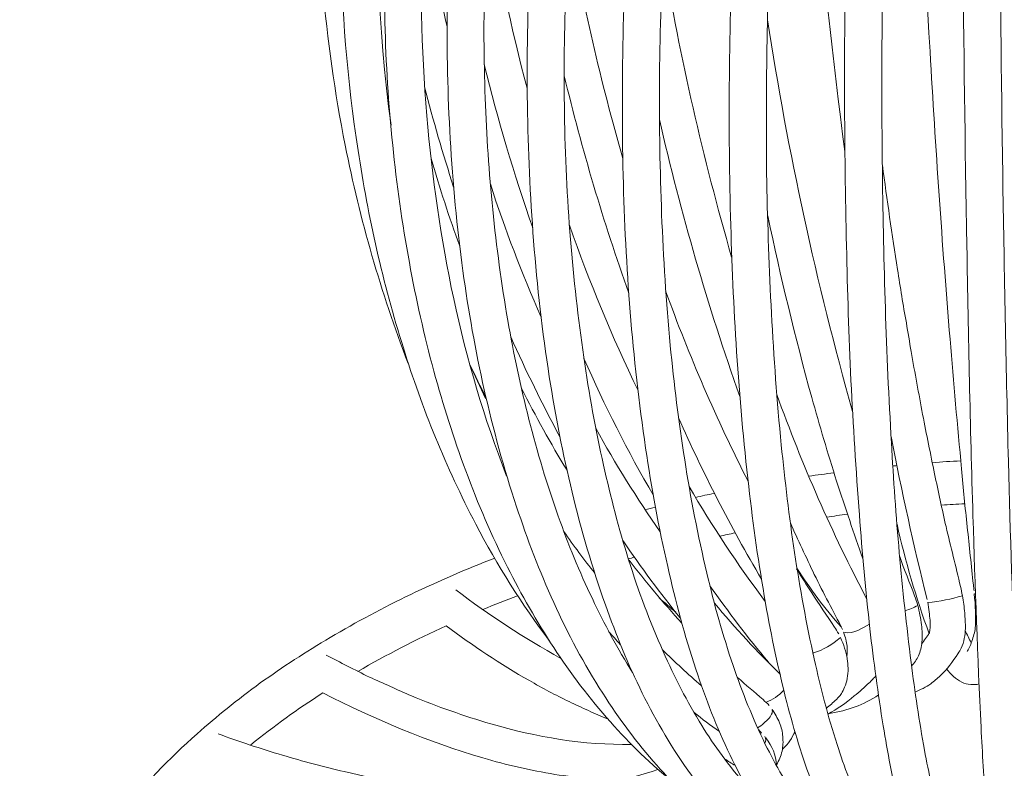
# Model space of a CAD drawing. Units: inches. Extents: x 18 to 168, y 10 to 100.
# Drawn here: x 29 to 31, y 12 to 13 of the extents above; entities that cross this region are included whole.
import ezdxf

# ---------------------------------------------------------------- set-up
doc = ezdxf.new("R2010")
doc.units = ezdxf.units.IN
doc.header["$MEASUREMENT"] = 0
doc.layers.add('Layer 4', color=7, linetype='Continuous')

# ---------------------------------------------------------------- blocks, each defined once
blk = doc.blocks.new('block 15')
at = {"layer": 'Layer 4', "color": 7, "lineweight": 18, "true_color": 0xffffff}
for points, knots in [([(31.4033, 12.1798), (31.4071, 12.3562), (31.4105, 12.5319), (31.4126, 12.7083), (31.415, 12.9064), (31.4155, 13.1045), (31.4165, 13.3026), (31.4172, 13.7242), (31.4141, 14.1449), (31.4078, 14.5666), (31.4029, 14.9176), (31.3952, 15.269), (31.3812, 15.619), (31.3761, 15.7345), (31.3712, 15.8495), (31.3626, 15.9646), (31.36, 16.0014), (31.3571, 16.0397), (31.3531, 16.0765), (31.3507, 16.1007), (31.3482, 16.1237), (31.3432, 16.1461)], [0, 0, 0, 0, 1, 1, 1, 2, 2, 2, 3, 3, 3, 4, 4, 4, 5, 5, 5, 6, 6, 6, 7, 7, 7, 7]), ([(31.3006, 15.6928), (31.3103, 15.6928), (31.3202, 15.6886), (31.3277, 15.6835), (31.3357, 15.6769), (31.3409, 15.668), (31.3452, 15.6587), (31.3523, 15.6418), (31.355, 15.6249), (31.3578, 15.6073), (31.36, 15.5939), (31.3626, 15.5805), (31.3637, 15.567), (31.365, 15.557), (31.3652, 15.5474), (31.3657, 15.5381), (31.3661, 15.5119), (31.3661, 15.4857), (31.3657, 15.4602), (31.3623, 15.2614), (31.3587, 15.0627), (31.3564, 14.8646), (31.354, 14.6792), (31.3535, 14.4925), (31.3535, 14.3061), (31.353, 13.8848), (31.3554, 13.4641), (31.3616, 13.0425), (31.365, 12.8478), (31.3686, 12.6538), (31.3733, 12.4589), (31.3776, 12.3014), (31.3826, 12.1433), (31.389, 11.9848), (31.3935, 11.8749), (31.3986, 11.765), (31.4071, 11.6548), (31.41, 11.6213), (31.4129, 11.5872), (31.4172, 11.5531), (31.4186, 11.5418), (31.4198, 11.5304), (31.422, 11.5197), (31.4224, 11.5146), (31.4234, 11.5111), (31.4243, 11.5073), (31.425, 11.5046), (31.4255, 11.5025), (31.426, 11.5001)], [0, 0, 0, 0, 1, 1, 1, 2, 2, 2, 3, 3, 3, 4, 4, 4, 5, 5, 5, 6, 6, 6, 7, 7, 7, 8, 8, 8, 9, 9, 9, 10, 10, 10, 11, 11, 11, 12, 12, 12, 13, 13, 13, 14, 14, 14, 15, 15, 15, 16, 16, 16, 16]), ([(29.9365, 13.1444), (29.9138, 13.2585), (29.8976, 13.3735), (29.8879, 13.4889), (29.8778, 13.6078), (29.874, 13.7273), (29.8766, 13.8469), (29.8819, 14.0818), (29.9109, 14.3164), (29.966, 14.5455), (30.0189, 14.764), (30.0941, 14.9769), (30.1973, 15.1781), (30.2893, 15.3565), (30.4035, 15.5264), (30.5444, 15.6752)], [0, 0, 0, 0, 1, 1, 1, 2, 2, 2, 3, 3, 3, 4, 4, 4, 5, 5, 5, 5]), ([(30.2195, 12.3231), (30.1549, 12.4461), (30.1029, 12.5739), (30.0624, 12.7055), (30.018, 12.845), (29.9865, 12.988), (29.9644, 13.1331), (29.9407, 13.2843), (29.9286, 13.4386), (29.9264, 13.5919), (29.9246, 13.7484), (29.9334, 13.9041), (29.9517, 14.0591), (29.9885, 14.3647), (30.0638, 14.6665), (30.1825, 14.9524), (30.2108, 15.0203), (30.2414, 15.0864), (30.2748, 15.1519), (30.3067, 15.2156), (30.3415, 15.2769), (30.3787, 15.3365), (30.4485, 15.4499), (30.5275, 15.557), (30.6168, 15.6559)], [0, 0, 0, 0, 1, 1, 1, 2, 2, 2, 3, 3, 3, 4, 4, 4, 5, 5, 5, 6, 6, 6, 7, 7, 7, 8, 8, 8, 8]), ([(30.7434, 11.6782), (30.6948, 11.7137), (30.6512, 11.7554), (30.6114, 11.8001), (30.5684, 11.8484), (30.5298, 11.9011), (30.4943, 11.9566), (30.4137, 12.0823), (30.3544, 12.2198), (30.3077, 12.3607), (30.2524, 12.5278), (30.2152, 12.699), (30.1915, 12.8719), (30.1654, 13.0621), (30.1556, 13.2536), (30.1575, 13.4452), (30.1594, 13.6474), (30.176, 13.8483), (30.2054, 14.0481), (30.2349, 14.2451), (30.2767, 14.4408), (30.332, 14.6327), (30.3844, 14.8139), (30.4488, 14.9924), (30.5282, 15.1646), (30.5639, 15.2421), (30.6028, 15.3179), (30.6452, 15.393), (30.6624, 15.4234), (30.6801, 15.4537), (30.6991, 15.4843), (30.7239, 15.5236), (30.7503, 15.5625), (30.7764, 15.6008), (30.7799, 15.6059), (30.7837, 15.6111), (30.7852, 15.6177)], [0, 0, 0, 0, 1, 1, 1, 2, 2, 2, 3, 3, 3, 4, 4, 4, 5, 5, 5, 6, 6, 6, 7, 7, 7, 8, 8, 8, 9, 9, 9, 10, 10, 10, 11, 11, 11, 12, 12, 12, 12]), ([(30.9241, 11.5628), (30.8784, 11.5869), (30.8372, 11.6165), (30.7993, 11.6503), (30.757, 11.6896), (30.7194, 11.7326), (30.6865, 11.7788), (30.6049, 11.8914), (30.5465, 12.0175), (30.5003, 12.1481), (30.443, 12.3086), (30.4052, 12.4747), (30.3787, 12.6421), (30.3484, 12.8378), (30.3341, 13.0356), (30.3312, 13.2323), (30.3284, 13.439), (30.3384, 13.645), (30.3596, 13.8507), (30.3813, 14.0601), (30.4154, 14.2693), (30.4614, 14.4756), (30.5019, 14.6575), (30.5516, 14.838), (30.6149, 15.0141), (30.6488, 15.1105), (30.6858, 15.2063), (30.7279, 15.2993), (30.7465, 15.3417), (30.7663, 15.3831), (30.7866, 15.4244), (30.7964, 15.4437), (30.8062, 15.463), (30.8167, 15.4823), (30.8288, 15.5057), (30.8422, 15.5295), (30.8543, 15.5525), (30.8562, 15.5556), (30.8581, 15.5588), (30.8596, 15.5625), (30.8641, 15.5722), (30.8672, 15.5836), (30.8679, 15.5949), (30.8684, 15.6008), (30.8684, 15.6059), (30.8679, 15.6108), (30.8677, 15.6139), (30.8672, 15.6173), (30.8648, 15.6208)], [0, 0, 0, 0, 1, 1, 1, 2, 2, 2, 3, 3, 3, 4, 4, 4, 5, 5, 5, 6, 6, 6, 7, 7, 7, 8, 8, 8, 9, 9, 9, 10, 10, 10, 11, 11, 11, 12, 12, 12, 13, 13, 13, 14, 14, 14, 15, 15, 15, 16, 16, 16, 16]), ([(30.511, 11.8942), (30.4207, 11.9958), (30.3484, 12.1106), (30.2879, 12.2298), (30.2199, 12.3658), (30.1684, 12.5088), (30.1286, 12.6545), (30.1076, 12.7324), (30.0898, 12.8109), (30.0754, 12.8902), (30.0597, 12.9746), (30.0476, 13.0604), (30.0394, 13.1448), (30.0208, 13.3215), (30.0175, 13.4996), (30.0251, 13.6777), (30.0409, 14.0391), (30.1053, 14.3995), (30.2219, 14.744), (30.2767, 14.9056), (30.3422, 15.0637), (30.4223, 15.2156), (30.4953, 15.3534), (30.5792, 15.4864), (30.6774, 15.6094)], [0, 0, 0, 0, 1, 1, 1, 2, 2, 2, 3, 3, 3, 4, 4, 4, 5, 5, 5, 6, 6, 6, 7, 7, 7, 8, 8, 8, 8]), ([(30.7783, 15.6046), (30.697, 15.5091), (30.6259, 15.4072), (30.5627, 15.3011), (30.4927, 15.1843), (30.4328, 15.0627), (30.3811, 14.9379), (30.3256, 14.805), (30.2784, 14.6699), (30.2407, 14.5314), (30.2006, 14.3871), (30.1689, 14.2403), (30.1463, 14.0932), (30.1232, 13.9447), (30.1089, 13.7962), (30.1029, 13.6474), (30.0979, 13.5006), (30.1014, 13.3542), (30.1133, 13.2082), (30.1358, 12.9419), (30.1885, 12.6776), (30.2862, 12.4272)], [0, 0, 0, 0, 1, 1, 1, 2, 2, 2, 3, 3, 3, 4, 4, 4, 5, 5, 5, 6, 6, 6, 7, 7, 7, 7]), ([(30.8679, 15.6108), (30.8638, 15.596), (30.8586, 15.5815), (30.8505, 15.5684), (30.8484, 15.5639), (30.8467, 15.5598), (30.8438, 15.5567), (30.8238, 15.5267), (30.8043, 15.4978), (30.7842, 15.4678), (30.7663, 15.4392), (30.7494, 15.411), (30.7323, 15.3824), (30.6946, 15.3176), (30.6593, 15.2518), (30.6267, 15.1843), (30.5599, 15.0461), (30.5034, 14.9031), (30.4555, 14.7585), (30.3484, 14.4346), (30.2824, 14.0994), (30.2533, 13.7614), (30.2383, 13.5902), (30.2335, 13.4187), (30.2397, 13.2464), (30.2455, 13.0848), (30.2612, 12.9243), (30.2888, 12.7644), (30.3141, 12.6208), (30.3491, 12.4778), (30.398, 12.3403), (30.4195, 12.2794), (30.4438, 12.2198), (30.4719, 12.1615), (30.4976, 12.1061), (30.5267, 12.0527), (30.5591, 12.001)], [0, 0, 0, 0, 1, 1, 1, 2, 2, 2, 3, 3, 3, 4, 4, 4, 5, 5, 5, 6, 6, 6, 7, 7, 7, 8, 8, 8, 9, 9, 9, 10, 10, 10, 11, 11, 11, 12, 12, 12, 12]), ([(31.1211, 15.6156), (31.1327, 15.6025), (31.1378, 15.5846), (31.1402, 15.5684), (31.1416, 15.5567), (31.1423, 15.5453), (31.1416, 15.5343), (31.1416, 15.5212), (31.1406, 15.5085), (31.1389, 15.4957), (31.1371, 15.4892), (31.1364, 15.4823), (31.1347, 15.4761), (31.1337, 15.4712), (31.1327, 15.4671), (31.1313, 15.4616), (31.1237, 15.433), (31.1153, 15.4037), (31.1072, 15.3744), (31.0893, 15.3117), (31.0741, 15.2473), (31.0591, 15.1843), (31.05, 15.1433), (31.0403, 15.1012), (31.0317, 15.0599), (31.0207, 15.0058), (31.0097, 14.9524), (31.0002, 14.898), (30.9592, 14.6792), (30.9282, 14.4574), (30.9044, 14.2358), (30.8838, 14.0381), (30.8684, 13.8407), (30.8588, 13.6429), (30.8505, 13.4507), (30.8472, 13.2578), (30.8498, 13.0652), (30.8536, 12.875), (30.8626, 12.6845), (30.8813, 12.4947), (30.8972, 12.3386), (30.9182, 12.1839), (30.9528, 12.0306), (30.9663, 11.9686), (30.9823, 11.9063), (31.0021, 11.8456), (31.0176, 11.7967), (31.0359, 11.7492), (31.0582, 11.7023), (31.0762, 11.6661), (31.0958, 11.6313), (31.122, 11.6003), (31.1318, 11.5886), (31.1423, 11.5776), (31.1542, 11.5676), (31.1597, 11.5631), (31.1657, 11.5583), (31.1716, 11.5549), (31.1768, 11.5518), (31.1826, 11.5487), (31.1883, 11.5466)], [0, 0, 0, 0, 1, 1, 1, 2, 2, 2, 3, 3, 3, 4, 4, 4, 5, 5, 5, 6, 6, 6, 7, 7, 7, 8, 8, 8, 9, 9, 9, 10, 10, 10, 11, 11, 11, 12, 12, 12, 13, 13, 13, 14, 14, 14, 15, 15, 15, 16, 16, 16, 17, 17, 17, 18, 18, 18, 19, 19, 19, 20, 20, 20, 20]), ([(30.947, 15.5746), (30.9437, 15.5577), (30.9392, 15.5426), (30.9323, 15.5267), (30.9303, 15.5226), (30.9285, 15.5191), (30.9265, 15.5147), (30.9189, 15.5009), (30.9113, 15.4871), (30.9034, 15.473), (30.8922, 15.453), (30.8813, 15.4327), (30.8708, 15.4116), (30.8553, 15.3803), (30.8393, 15.3476), (30.8238, 15.3155), (30.7894, 15.2415), (30.7578, 15.166), (30.7279, 15.0895), (30.6677, 14.9304), (30.6173, 14.7691), (30.5752, 14.6048), (30.5286, 14.4232), (30.4927, 14.2396), (30.4659, 14.0543), (30.4388, 13.8662), (30.4216, 13.677), (30.4147, 13.4869), (30.4075, 13.3043), (30.4102, 13.122), (30.4243, 12.9398), (30.4316, 12.8547), (30.4409, 12.7696), (30.4533, 12.6852), (30.4645, 12.606), (30.4788, 12.5281), (30.4963, 12.4506), (30.5268, 12.3128), (30.5673, 12.1767), (30.6254, 12.0468), (30.6498, 11.9914), (30.6774, 11.9383), (30.7089, 11.8863), (30.7366, 11.8422), (30.7673, 11.7991), (30.803, 11.7592)], [0, 0, 0, 0, 1, 1, 1, 2, 2, 2, 3, 3, 3, 4, 4, 4, 5, 5, 5, 6, 6, 6, 7, 7, 7, 8, 8, 8, 9, 9, 9, 10, 10, 10, 11, 11, 11, 12, 12, 12, 13, 13, 13, 14, 14, 14, 15, 15, 15, 15]), ([(31.0396, 15.5798), (31.0417, 15.5525), (31.0372, 15.5246), (31.0291, 15.4978), (31.0266, 15.4923), (31.0252, 15.4871), (31.0233, 15.4816), (31.0166, 15.465), (31.0092, 15.4485), (31.0021, 15.432), (30.9912, 15.4065), (30.9812, 15.3803), (30.9713, 15.3545), (30.9571, 15.3155), (30.9423, 15.2763), (30.9289, 15.2373), (30.8979, 15.1474), (30.8708, 15.0565), (30.8453, 14.9652), (30.7988, 14.7984), (30.7606, 14.6293), (30.7294, 14.4587), (30.6938, 14.263), (30.6667, 14.0663), (30.6478, 13.87), (30.6295, 13.6729), (30.6188, 13.4758), (30.6174, 13.2791), (30.6164, 13.0893), (30.6231, 12.8998), (30.6407, 12.7103), (30.6571, 12.545), (30.6812, 12.3793), (30.7201, 12.2167), (30.7358, 12.1491), (30.7547, 12.0823), (30.7768, 12.0165), (30.7968, 11.9583), (30.8197, 11.9011), (30.8467, 11.8456), (30.8698, 11.7995), (30.8948, 11.755), (30.9258, 11.7126), (30.9506, 11.6782), (30.9797, 11.6468), (31.0131, 11.62)], [0, 0, 0, 0, 1, 1, 1, 2, 2, 2, 3, 3, 3, 4, 4, 4, 5, 5, 5, 6, 6, 6, 7, 7, 7, 8, 8, 8, 9, 9, 9, 10, 10, 10, 11, 11, 11, 12, 12, 12, 13, 13, 13, 14, 14, 14, 15, 15, 15, 15]), ([(31.062, 11.5021), (31.0226, 11.5163), (30.9866, 11.5387), (30.9547, 11.5662), (30.9173, 11.5972), (30.8856, 11.6344), (30.8574, 11.6727), (30.8231, 11.7202), (30.7952, 11.7705), (30.7704, 11.8222), (30.7413, 11.8825), (30.7172, 11.9448), (30.6963, 12.0082), (30.6719, 12.0816), (30.6519, 12.156), (30.6354, 12.2308), (30.6156, 12.3162), (30.5999, 12.402), (30.5873, 12.4878), (30.5584, 12.6838), (30.5435, 12.8812), (30.5387, 13.079), (30.5336, 13.2943), (30.5394, 13.5096), (30.5547, 13.7246), (30.5706, 13.9447), (30.5971, 14.1645), (30.6336, 14.3826), (30.6677, 14.5828), (30.7105, 14.7815), (30.7637, 14.9783), (30.7909, 15.074), (30.8202, 15.1701), (30.8527, 15.2649), (30.8684, 15.3104), (30.8851, 15.3558), (30.9022, 15.3996), (30.9167, 15.4375), (30.9318, 15.4733), (30.9473, 15.5105), (30.9487, 15.5136), (30.9499, 15.5167), (30.9513, 15.5212), (30.9513, 15.5226), (30.9523, 15.5236), (30.9528, 15.5257), (30.9542, 15.5312), (30.9558, 15.5374), (30.9571, 15.5429), (30.9582, 15.5508), (30.9592, 15.5588), (30.9592, 15.5667)], [0, 0, 0, 0, 1, 1, 1, 2, 2, 2, 3, 3, 3, 4, 4, 4, 5, 5, 5, 6, 6, 6, 7, 7, 7, 8, 8, 8, 9, 9, 9, 10, 10, 10, 11, 11, 11, 12, 12, 12, 13, 13, 13, 14, 14, 14, 15, 15, 15, 16, 16, 16, 17, 17, 17, 17]), ([(31.1631, 11.4718), (31.1333, 11.4832), (31.1072, 11.5025), (31.0846, 11.5242), (31.0557, 11.5528), (31.0333, 11.5855), (31.0131, 11.62), (30.9873, 11.6641), (30.9666, 11.7109), (30.9487, 11.7588), (30.9268, 11.8167), (30.9091, 11.8763), (30.8934, 11.9362), (30.8751, 12.0079), (30.8598, 12.0789), (30.8472, 12.1519), (30.8324, 12.2353), (30.8205, 12.3193), (30.8107, 12.4044), (30.7885, 12.5984), (30.7764, 12.7934), (30.7713, 12.9894), (30.7659, 13.2051), (30.7683, 13.4204), (30.7783, 13.6343), (30.7878, 13.8541), (30.8047, 14.0736), (30.8288, 14.2916), (30.8505, 14.4859), (30.8779, 14.6796), (30.9122, 14.8721), (30.9318, 14.9793), (30.9533, 15.0864), (30.9781, 15.1929), (30.9888, 15.2404), (31.0002, 15.2869), (31.0123, 15.3345), (31.0176, 15.3558), (31.0233, 15.3762), (31.0291, 15.3979), (31.0367, 15.4247), (31.0446, 15.4516), (31.052, 15.4792), (31.0536, 15.484), (31.0548, 15.4885), (31.0557, 15.4926), (31.0582, 15.5067), (31.0607, 15.5205), (31.0607, 15.5343), (31.0613, 15.5443), (31.0612, 15.5543), (31.0577, 15.5643)], [0, 0, 0, 0, 1, 1, 1, 2, 2, 2, 3, 3, 3, 4, 4, 4, 5, 5, 5, 6, 6, 6, 7, 7, 7, 8, 8, 8, 9, 9, 9, 10, 10, 10, 11, 11, 11, 12, 12, 12, 13, 13, 13, 14, 14, 14, 15, 15, 15, 16, 16, 16, 17, 17, 17, 17]), ([(31.2637, 11.4567), (31.2436, 11.467), (31.2283, 11.4835), (31.216, 11.5021), (31.1981, 11.529), (31.185, 11.5569), (31.1742, 11.5872), (31.1583, 11.6293), (31.1458, 11.6716), (31.1358, 11.7151), (31.1223, 11.7719), (31.1115, 11.8287), (31.1022, 11.8856), (31.0908, 11.9555), (31.0815, 12.0255), (31.0732, 12.0961), (31.0643, 12.1777), (31.0562, 12.2608), (31.0507, 12.3434), (31.0352, 12.5367), (31.0266, 12.731), (31.0226, 12.926), (31.0176, 13.1403), (31.0171, 13.3553), (31.0207, 13.5692), (31.0245, 13.7924), (31.0326, 14.0164), (31.0452, 14.2393), (31.0557, 14.4343), (31.0698, 14.6282), (31.088, 14.8218), (31.1042, 14.9965), (31.1237, 15.1708), (31.1492, 15.3452), (31.1551, 15.3875), (31.1618, 15.4296), (31.1676, 15.4726), (31.1681, 15.4764), (31.1681, 15.4805), (31.1692, 15.4843), (31.1702, 15.4957), (31.1706, 15.5074), (31.1706, 15.5191), (31.1706, 15.5267), (31.1706, 15.5346), (31.1695, 15.5415), (31.1693, 15.5457), (31.1692, 15.5494), (31.1681, 15.5525)], [0, 0, 0, 0, 1, 1, 1, 2, 2, 2, 3, 3, 3, 4, 4, 4, 5, 5, 5, 6, 6, 6, 7, 7, 7, 8, 8, 8, 9, 9, 9, 10, 10, 10, 11, 11, 11, 12, 12, 12, 13, 13, 13, 14, 14, 14, 15, 15, 15, 16, 16, 16, 16]), ([(30.6224, 15.5395), (30.5635, 15.4685), (30.5094, 15.3937), (30.4603, 15.3155), (30.4078, 15.2328), (30.3611, 15.1474), (30.3188, 15.0599), (30.2275, 14.8708), (30.1584, 14.673), (30.1083, 14.4708), (30.004, 14.0519), (29.9786, 13.6154), (30.0357, 13.1882)], [0, 0, 0, 0, 1, 1, 1, 2, 2, 2, 3, 3, 3, 4, 4, 4, 4]), ([(31.2503, 15.5508), (31.2512, 15.5443), (31.2515, 15.5364), (31.2515, 15.5295), (31.2517, 15.5226), (31.2517, 15.5157), (31.2515, 15.5091), (31.2515, 15.4985), (31.2512, 15.4871), (31.2496, 15.4764), (31.2494, 15.4716), (31.2486, 15.4671), (31.2481, 15.4623), (31.2477, 15.4575), (31.2465, 15.4516), (31.2458, 15.4464), (31.2412, 15.4123), (31.236, 15.3793), (31.2312, 15.3458), (31.2076, 15.1843), (31.1886, 15.0223), (31.1731, 14.8591), (31.1563, 14.6799), (31.1423, 14.5014), (31.1311, 14.3223), (31.1061, 13.9089), (31.0953, 13.4962), (31.1004, 13.0824), (31.1029, 12.8881), (31.1085, 12.6938), (31.1199, 12.4995), (31.1287, 12.3403), (31.1423, 12.1812), (31.1628, 12.023), (31.1706, 11.9597), (31.18, 11.8956), (31.1917, 11.8332), (31.2005, 11.7833), (31.2117, 11.7333), (31.2255, 11.6844), (31.2353, 11.6489), (31.2465, 11.6127), (31.2622, 11.579), (31.2681, 11.5676), (31.2743, 11.5562), (31.2818, 11.5445), (31.2868, 11.5373), (31.2922, 11.5304), (31.3001, 11.5259)], [0, 0, 0, 0, 1, 1, 1, 2, 2, 2, 3, 3, 3, 4, 4, 4, 5, 5, 5, 6, 6, 6, 7, 7, 7, 8, 8, 8, 9, 9, 9, 10, 10, 10, 11, 11, 11, 12, 12, 12, 13, 13, 13, 14, 14, 14, 15, 15, 15, 16, 16, 16, 16]), ([(31.3557, 11.4667), (31.3495, 11.4794), (31.3469, 11.4932), (31.3445, 11.5073), (31.3397, 11.5335), (31.3366, 11.56), (31.3342, 11.5869), (31.3301, 11.6282), (31.3266, 11.6713), (31.324, 11.7133), (31.3202, 11.7705), (31.317, 11.826), (31.3142, 11.8825), (31.3066, 12.0348), (31.3013, 12.1877), (31.2966, 12.3407), (31.2906, 12.5357), (31.2868, 12.7303), (31.2834, 12.9257), (31.2756, 13.3622), (31.2718, 13.799), (31.2718, 14.2365), (31.2718, 14.4301), (31.2725, 14.6234), (31.2749, 14.8181), (31.2768, 15.032), (31.2796, 15.247), (31.2844, 15.4616), (31.2854, 15.4898), (31.2861, 15.5181), (31.2841, 15.5453)], [0, 0, 0, 0, 1, 1, 1, 2, 2, 2, 3, 3, 3, 4, 4, 4, 5, 5, 5, 6, 6, 6, 7, 7, 7, 8, 8, 8, 9, 9, 9, 10, 10, 10, 10]), ([(31.2991, 12.1781), (31.2987, 12.1826), (31.2982, 12.187), (31.2975, 12.1912), (31.293, 12.2332), (31.2886, 12.2752), (31.2842, 12.3173), (31.2796, 12.3589), (31.2756, 12.4003), (31.2718, 12.4427), (31.2631, 12.5367), (31.2543, 12.6301), (31.247, 12.7241), (31.2296, 12.9312), (31.2157, 13.1396), (31.2036, 13.3473), (31.1787, 13.7828), (31.1621, 14.22), (31.1551, 14.6565)], [0, 0, 0, 0, 1, 1, 1, 2, 2, 2, 3, 3, 3, 4, 4, 4, 5, 5, 5, 6, 6, 6, 6]), ([(31.0582, 12.248), (31.0483, 12.2752), (31.0386, 12.3028), (31.0295, 12.3307), (31.0197, 12.3589), (31.0107, 12.3872), (31.0012, 12.4161), (30.9823, 12.4764), (30.9642, 12.5367), (30.9473, 12.5977), (30.9113, 12.7279), (30.8798, 12.8592), (30.8521, 12.9911)], [0, 0, 0, 0, 1, 1, 1, 2, 2, 2, 3, 3, 3, 4, 4, 4, 4]), ([(31.1628, 12.6969), (31.1706, 12.6514), (31.1792, 12.6056), (31.1876, 12.5605), (31.1957, 12.5174), (31.2047, 12.4747), (31.2134, 12.4323), (31.2217, 12.3937), (31.2296, 12.3552), (31.2383, 12.3176), (31.2486, 12.2745), (31.2593, 12.2308), (31.2696, 12.1877), (31.2713, 12.1812), (31.2725, 12.1743), (31.2737, 12.1677)], [0, 0, 0, 0, 1, 1, 1, 2, 2, 2, 3, 3, 3, 4, 4, 4, 5, 5, 5, 5]), ([(31.014, 12.0947), (30.9942, 12.134), (30.9728, 12.1729), (30.9528, 12.2139), (30.9437, 12.2325), (30.9353, 12.2511), (30.9265, 12.2704), (30.9173, 12.2887), (30.9091, 12.3073), (30.901, 12.3259)], [0, 0, 0, 0, 1, 1, 1, 2, 2, 2, 3, 3, 3, 3]), ([(29.6156, 11.8684), (29.6371, 11.8873), (29.6585, 11.9056), (29.6806, 11.9235), (29.7038, 11.9424), (29.7279, 11.9607), (29.7524, 11.9786), (29.8011, 12.0134), (29.8519, 12.0465), (29.904, 12.0771), (30.0175, 12.1447), (30.137, 12.2012), (30.2604, 12.2494)], [0, 0, 0, 0, 1, 1, 1, 2, 2, 2, 3, 3, 3, 4, 4, 4, 4]), ([(31.1382, 12.2525), (31.1476, 12.2236), (31.1597, 12.1967), (31.1702, 12.1677), (31.1726, 12.1605), (31.175, 12.1536), (31.1768, 12.1467)], [0, 0, 0, 0, 1, 1, 1, 2, 2, 2, 2]), ([(30.9146, 12.226), (30.9251, 12.2084), (30.9358, 12.1912), (30.9473, 12.1743), (30.9632, 12.1491), (30.9797, 12.1254), (30.9966, 12.0999), (30.9995, 12.0961), (31.0026, 12.0902), (31.0057, 12.0851)], [0, 0, 0, 0, 1, 1, 1, 2, 2, 2, 3, 3, 3, 3]), ([(31.2737, 12.1677), (31.2761, 12.1553), (31.2774, 12.1433), (31.2787, 12.1305), (31.2796, 12.1195), (31.2803, 12.1085), (31.2801, 12.0968), (31.2796, 12.0823), (31.2774, 12.0675), (31.2713, 12.0544), (31.2691, 12.0506), (31.2667, 12.0465), (31.2641, 12.042), (31.2531, 12.0251), (31.2401, 12.0082), (31.2255, 11.9938), (31.2191, 11.9883), (31.2121, 11.9821), (31.2052, 11.9769), (31.1947, 11.9693), (31.1835, 11.9638), (31.1712, 11.9593)], [0, 0, 0, 0, 1, 1, 1, 2, 2, 2, 3, 3, 3, 4, 4, 4, 5, 5, 5, 6, 6, 6, 7, 7, 7, 7]), ([(31.1768, 12.1467), (31.1792, 12.1398), (31.18, 12.1326), (31.1818, 12.1257), (31.1831, 12.1192), (31.1847, 12.1116), (31.1852, 12.1047), (31.1867, 12.0923), (31.1871, 12.0802), (31.1861, 12.0671), (31.1847, 12.0572), (31.1826, 12.0468), (31.1787, 12.0375), (31.175, 12.0289), (31.1695, 12.022), (31.1631, 12.0151)], [0, 0, 0, 0, 1, 1, 1, 2, 2, 2, 3, 3, 3, 4, 4, 4, 5, 5, 5, 5]), ([(31.2023, 12.0864), (31.2029, 12.0902), (31.2031, 12.0937), (31.2036, 12.0978), (31.2036, 12.103), (31.2036, 12.1085), (31.2036, 12.1147), (31.2029, 12.1205), (31.2023, 12.1264), (31.2017, 12.1326), (31.2005, 12.1398), (31.2, 12.1467), (31.1988, 12.1536)], [0, 0, 0, 0, 1, 1, 1, 2, 2, 2, 3, 3, 3, 4, 4, 4, 4]), ([(30.5044, 11.9011), (30.4907, 11.9069), (30.4772, 11.9121), (30.4636, 11.9187), (30.4495, 11.9252), (30.4354, 11.9311), (30.4216, 11.9383), (30.392, 11.9524), (30.3634, 11.9679), (30.3355, 11.9838), (30.2726, 12.0193), (30.213, 12.0596), (30.1549, 12.1026)], [0, 0, 0, 0, 1, 1, 1, 2, 2, 2, 3, 3, 3, 4, 4, 4, 4]), ([(31.0095, 12.0771), (31.0131, 12.0696), (31.0162, 12.062), (31.0183, 12.0544), (31.0214, 12.0465), (31.0231, 12.0392), (31.0241, 12.0313), (31.0253, 12.0241), (31.0257, 12.0172), (31.026, 12.0106), (31.026, 12.0031), (31.0253, 11.9958), (31.0241, 11.9883), (31.0231, 11.9817), (31.0214, 11.9755), (31.0183, 11.9693), (31.0166, 11.9652), (31.014, 11.96), (31.0114, 11.9555), (31.0097, 11.9528), (31.0078, 11.9507), (31.0061, 11.9483), (31.0042, 11.9469), (31.0026, 11.9448), (31.0009, 11.9428), (30.9935, 11.9362), (30.9859, 11.9297), (30.9788, 11.9235)], [0, 0, 0, 0, 1, 1, 1, 2, 2, 2, 3, 3, 3, 4, 4, 4, 5, 5, 5, 6, 6, 6, 7, 7, 7, 8, 8, 8, 9, 9, 9, 9]), ([(31.0226, 12.0375), (31.0236, 12.0399), (31.0241, 12.042), (31.0241, 12.0444), (31.0245, 12.0492), (31.0241, 12.0537), (31.0241, 12.0582), (31.0233, 12.063), (31.0222, 12.0685), (31.0214, 12.0733), (31.0197, 12.0775), (31.0183, 12.0833), (31.0162, 12.0878)], [0, 0, 0, 0, 1, 1, 1, 2, 2, 2, 3, 3, 3, 4, 4, 4, 4]), ([(31.2841, 12.0465), (31.2854, 12.0492), (31.2868, 12.0513), (31.288, 12.0537), (31.2899, 12.0575), (31.2917, 12.0613), (31.293, 12.0654), (31.2966, 12.0751), (31.2992, 12.0847), (31.3013, 12.0947)], [0, 0, 0, 0, 1, 1, 1, 2, 2, 2, 3, 3, 3, 3]), ([(29.895, 12.0392), (29.9258, 12.023), (29.9568, 12.0072), (29.9889, 11.9914), (30.0189, 11.9779), (30.0495, 11.9641), (30.0798, 11.9507), (30.1363, 11.9276), (30.1935, 11.9069), (30.2519, 11.8901), (30.3504, 11.8615), (30.4533, 11.8432), (30.5568, 11.8456)], [0, 0, 0, 0, 1, 1, 1, 2, 2, 2, 3, 3, 3, 4, 4, 4, 4]), ([(30.7866, 11.9907), (30.8043, 11.9738), (30.8231, 11.9593), (30.8417, 11.9428), (30.8467, 11.9383), (30.8505, 11.9345), (30.8553, 11.9297)], [0, 0, 0, 0, 1, 1, 1, 2, 2, 2, 2]), ([(31.086, 11.9941), (31.0843, 11.9914), (31.0822, 11.9896), (31.0793, 11.9869), (31.0772, 11.9838), (31.0743, 11.981), (31.0715, 11.9786), (31.0613, 11.9693), (31.0507, 11.9593), (31.0395, 11.9504), (31.0214, 11.9352), (31.0021, 11.9224), (30.9823, 11.9111)], [0, 0, 0, 0, 1, 1, 1, 2, 2, 2, 3, 3, 3, 4, 4, 4, 4]), ([(31.3097, 11.9769), (31.3073, 11.9755), (31.3037, 11.9755), (31.3006, 11.9752), (31.298, 11.9752), (31.2946, 11.9752), (31.2917, 11.9752), (31.2846, 11.9755), (31.2786, 11.9779), (31.2725, 11.9803), (31.2593, 11.9869), (31.2482, 11.9979), (31.2396, 12.0093)], [0, 0, 0, 0, 1, 1, 1, 2, 2, 2, 3, 3, 3, 4, 4, 4, 4]), ([(30.5387, 11.7688), (30.5148, 11.7688), (30.4907, 11.7705), (30.4674, 11.7719), (30.4414, 11.7736), (30.4161, 11.7767), (30.3908, 11.7805), (30.338, 11.7891), (30.286, 11.8008), (30.2349, 11.816), (30.1146, 11.8511), (29.9991, 11.9011), (29.8879, 11.9569)], [0, 0, 0, 0, 1, 1, 1, 2, 2, 2, 3, 3, 3, 4, 4, 4, 4]), ([(30.8298, 11.8815), (30.8348, 11.8842), (30.8393, 11.8873), (30.8436, 11.8914), (30.8479, 11.8949), (30.8514, 11.8987), (30.8553, 11.9025), (30.8574, 11.9063), (30.8598, 11.9097), (30.8612, 11.9135), (30.8619, 11.9162), (30.8626, 11.9187), (30.8612, 11.9214)], [0, 0, 0, 0, 1, 1, 1, 2, 2, 2, 3, 3, 3, 4, 4, 4, 4]), ([(30.8612, 11.9214), (30.8648, 11.9176), (30.8677, 11.9121), (30.8701, 11.9076), (30.8724, 11.9025), (30.8753, 11.8976), (30.8777, 11.8925), (30.8812, 11.8825), (30.8838, 11.8728), (30.8844, 11.8625), (30.8856, 11.8515), (30.8851, 11.8408), (30.8829, 11.8308), (30.8812, 11.8205), (30.8762, 11.8105), (30.8708, 11.8008)], [0, 0, 0, 0, 1, 1, 1, 2, 2, 2, 3, 3, 3, 4, 4, 4, 5, 5, 5, 5]), ([(29.232, 11.0843), (29.2311, 11.1187), (29.2318, 11.1525), (29.2348, 11.188), (29.2379, 11.2221), (29.2432, 11.2558), (29.2508, 11.2899), (29.2656, 11.3585), (29.2897, 11.4267), (29.3207, 11.4908), (29.3901, 11.6344), (29.4945, 11.7609), (29.6156, 11.8684)], [0, 0, 0, 0, 1, 1, 1, 2, 2, 2, 3, 3, 3, 4, 4, 4, 4]), ([(29.6609, 11.8684), (29.7069, 11.8515), (29.7531, 11.836), (29.8003, 11.8222), (29.8444, 11.8091), (29.8895, 11.7967), (29.9343, 11.7864), (30.0164, 11.7667), (30.1009, 11.7523), (30.1856, 11.7457), (30.2612, 11.7395), (30.3372, 11.7392), (30.4125, 11.7474), (30.4814, 11.755), (30.5491, 11.7688), (30.6138, 11.7908)], [0, 0, 0, 0, 1, 1, 1, 2, 2, 2, 3, 3, 3, 4, 4, 4, 5, 5, 5, 5])]:
    blk.add_open_spline(points, degree=3, knots=knots, dxfattribs=at)
for points in [[(31.019, 13.1306), (30.9663, 13.5337), (30.9318, 13.9361), (30.9163, 14.3419)], [(30.1053, 13.6884), (30.1189, 13.5919), (30.136, 13.4969), (30.157, 13.4014)], [(30.2455, 13.6643), (30.2673, 13.5306), (30.296, 13.3983), (30.3308, 13.2678)], [(30.4216, 13.6233), (30.4514, 13.4514), (30.49, 13.2829), (30.5379, 13.1155)], [(30.6254, 13.5523), (30.6622, 13.3332), (30.7118, 13.1165), (30.7737, 12.9019)], [(30.8514, 13.4159), (30.8958, 13.1289), (30.9571, 12.8464), (31.0359, 12.567)], [(30.3427, 12.9653), (30.302, 13.0821), (30.2673, 13.1995), (30.2378, 13.3191)], [(30.551, 12.8237), (30.4957, 12.9787), (30.4495, 13.1351), (30.4111, 13.295)], [(30.1713, 13.0538), (30.1482, 13.1258), (30.127, 13.1982), (30.1083, 13.2709)], [(30.7914, 12.5994), (30.7218, 12.7972), (30.6638, 12.9966), (30.6174, 13.2002)], [(30.0729, 12.6714), (30.0135, 12.8264), (29.9684, 12.9825), (29.9365, 13.1444)], [(30.1224, 13.1155), (30.1413, 13.0514), (30.1615, 12.988), (30.1847, 12.9257)], [(31.1003, 13.1017), (31.1104, 13.0263), (31.1211, 12.9505), (31.1332, 12.875)], [(30.2509, 13.0604), (30.2828, 12.9615), (30.3196, 12.8661), (30.3611, 12.772)], [(30.4223, 12.9708), (30.4652, 12.8485), (30.5148, 12.7293), (30.5709, 12.6128)], [(31.1332, 12.875), (31.1392, 12.8364), (31.1452, 12.7975), (31.1523, 12.7596)], [(30.6307, 12.8285), (30.6819, 12.6869), (30.7413, 12.5495), (30.8095, 12.4158)], [(31.1523, 12.7596), (31.1552, 12.7382), (31.1594, 12.7179), (31.1628, 12.6969)], [(30.4018, 12.5119), (30.3632, 12.5832), (30.3281, 12.6559), (30.295, 12.7289)], [(30.6044, 12.3848), (30.5484, 12.4812), (30.4984, 12.5801), (30.4533, 12.6824)], [(30.2054, 12.6704), (30.2171, 12.6456), (30.2288, 12.6204), (30.2407, 12.5956)], [(30.2421, 12.596), (30.2295, 12.6208), (30.218, 12.6456), (30.2059, 12.6704)], [(30.3186, 12.6173), (30.3491, 12.557), (30.3813, 12.4978), (30.4171, 12.4402)], [(30.8717, 12.6039), (30.9265, 12.4516), (30.9912, 12.3038), (31.0667, 12.1605)], [(30.8383, 12.2039), (30.7713, 12.3173), (30.7117, 12.4337), (30.6588, 12.5536)], [(30.4795, 12.5312), (30.5215, 12.4537), (30.5684, 12.3793), (30.6188, 12.3062)], [(31.1973, 12.1598), (31.1681, 12.2763), (31.1423, 12.3948), (31.1191, 12.5129)], [(31.2086, 12.4561), (31.2289, 12.4582), (31.2494, 12.4589), (31.2698, 12.4599)], [(31.1228, 12.4492), (31.1263, 12.4492), (31.1287, 12.4492), (31.1318, 12.4499)], [(30.9408, 12.4272), (30.9592, 12.4292), (30.9773, 12.4323), (30.9959, 12.434)], [(30.6819, 12.4048), (30.7313, 12.3176), (30.7866, 12.236), (30.8467, 12.1553)], [(30.6953, 12.3806), (30.7089, 12.3844), (30.7225, 12.3868), (30.7363, 12.3893)], [(30.5864, 12.3541), (30.5935, 12.3562), (30.6009, 12.3579), (30.6081, 12.36)], [(31.2787, 12.3672), (31.262, 12.3662), (31.245, 12.3651), (31.2283, 12.3641)], [(31.0245, 12.3445), (31.0097, 12.3428), (30.9942, 12.3403), (30.9797, 12.3379)], [(30.3801, 12.0685), (30.3188, 12.1491), (30.2657, 12.2339), (30.2195, 12.3231)], [(31.2016, 12.0854), (31.1731, 12.1643), (31.1501, 12.2422), (31.1321, 12.3231)], [(30.4101, 12.3073), (30.4316, 12.2763), (30.4538, 12.2456), (30.4772, 12.2167)], [(30.7813, 12.3038), (30.7699, 12.3021), (30.7592, 12.299), (30.7478, 12.2966)], [(30.6624, 12.1195), (30.6188, 12.1729), (30.5771, 12.2298), (30.5387, 12.2866)], [(30.5628, 12.2511), (30.5587, 12.2501), (30.5542, 12.2487), (30.5504, 12.248)], [(30.5515, 12.2449), (30.5873, 12.1984), (30.6254, 12.1529), (30.6657, 12.1085)], [(30.9153, 12.2273), (30.9437, 12.1826), (30.9754, 12.1402), (31.0114, 12.0999)], [(30.8536, 12.0234), (30.8083, 12.0771), (30.7663, 12.1336), (30.7263, 12.1894)], [(30.176, 12.1805), (30.248, 12.1257), (30.3236, 12.0764), (30.4038, 12.032)], [(30.3098, 12.1677), (30.2845, 12.1584), (30.2597, 12.1484), (30.2349, 12.1378)], [(30.6168, 12.1629), (30.6286, 12.1529), (30.6407, 12.1419), (30.6526, 12.1319)], [(31.199, 12.1529), (31.2246, 12.156), (31.2494, 12.1605), (31.2737, 12.1677)], [(31.3013, 12.0961), (31.3027, 12.1212), (31.3023, 12.1467), (31.2992, 12.1719)], [(31.3001, 12.1719), (31.3006, 12.1719), (31.3013, 12.1719), (31.3023, 12.1719)], [(30.7366, 12.1519), (30.7813, 12.0978), (30.8288, 12.0465), (30.8796, 11.9969)], [(31.1492, 12.1357), (31.1594, 12.1378), (31.1681, 12.1419), (31.1768, 12.1467)], [(30.1549, 12.1026), (30.0895, 12.0723), (30.0259, 12.0399), (29.9636, 12.0034)], [(31.0171, 12.0885), (31.0412, 12.084), (31.0548, 12.0978), (31.0725, 12.1061)], [(30.5072, 12.0902), (30.5155, 12.0809), (30.5239, 12.0716), (30.5324, 12.0623)], [(30.9489, 12.0434), (30.9732, 12.0499), (30.9912, 12.0623), (31.0095, 12.0771)], [(31.1852, 12.063), (31.1912, 12.0709), (31.1971, 12.0785), (31.2017, 12.0871)], [(31.2796, 12.0923), (31.2841, 12.084), (31.288, 12.0744), (31.293, 12.0658)], [(31.3013, 12.0947), (31.3013, 12.0947), (31.3013, 12.095), (31.3013, 12.0961)], [(30.6231, 12.0513), (30.6509, 12.0241), (30.6789, 11.9979), (30.7082, 11.9724)], [(31.0241, 12.0392), (31.0241, 12.0392), (31.0233, 12.0392), (31.0233, 12.0382)], [(29.8879, 11.9569), (29.8337, 11.9224), (29.7817, 11.8852), (29.7321, 11.8446)], [(30.8479, 11.9366), (30.8633, 11.9428), (30.8753, 11.9507), (30.8865, 11.9628)], [(31.092, 11.9528), (31.0591, 11.9311), (31.0253, 11.9187), (30.9859, 11.9128)], [(30.692, 11.9152), (30.7101, 11.9004), (30.7279, 11.887), (30.7473, 11.8735)], [(30.6491, 11.7616), (30.5994, 11.8022), (30.5534, 11.8456), (30.511, 11.8942)], [(30.8324, 11.877), (30.8348, 11.8742), (30.8367, 11.8725), (30.8386, 11.8701)], [(30.8453, 11.8484), (30.8481, 11.8529), (30.8481, 11.8573), (30.8457, 11.8625)], [(30.9106, 11.8742), (30.9048, 11.8584), (30.8972, 11.847), (30.8843, 11.8356)], [(30.9113, 11.8715), (30.9103, 11.8708), (30.9091, 11.8701), (30.9084, 11.8684)], [(30.8479, 11.8594), (30.8622, 11.8408), (30.8693, 11.8232), (30.8708, 11.7995)], [(30.7578, 11.8143), (30.7659, 11.8091), (30.7737, 11.8046), (30.7818, 11.7995)]]:
    blk.add_open_spline(points, degree=3, dxfattribs=at)
blk = doc.blocks.new('block 13')
at = {"layer": 'Layer 4'}
blk.add_blockref('block 15', (0, 0), dxfattribs=at)

msp = doc.modelspace()

# ---------------------------------------------------------------- block references
at = {"layer": 'Layer 4'}
msp.add_blockref('block 13', (0, 0), dxfattribs=at)

doc.saveas('drawing.dxf')
